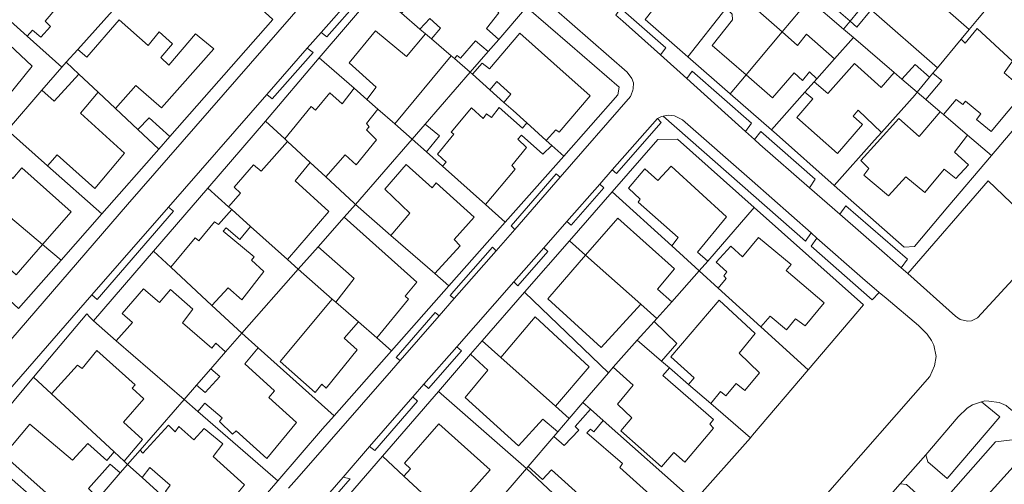
# Model space of a CAD drawing. Units: inches. Extents: x 355444 to 358939, y 6301338 to 6305414.
# Drawn here: x 355900 to 356082, y 6301820 to 6301905 of the extents above; entities that cross this region are included whole.
import ezdxf

# ---------------------------------------------------------------- set-up
doc = ezdxf.new("R2010")
doc.units = ezdxf.units.IN
doc.header["$MEASUREMENT"] = 0
for name, color, linetype, lineweight in [('Contexto_Areas Verdes', 3, 'Continuous', 0), ('Contexto_Calles', 2, 'Continuous', 0), ('Contexto_Construcciones', 254, 'Continuous', 0), ('Contexto_Predios', 1, 'Continuous', 0)]:
    doc.layers.add(name, color=color, linetype=linetype, lineweight=lineweight)

msp = doc.modelspace()

# ---------------------------------------------------------------- linework, layer by layer
at = {"layer": 'Contexto_Areas Verdes'}
for points in [[(355962.05, 6301909.8), (355963.08, 6301908.95), (355956.96, 6301902), (355955.91, 6301902.84)], [(356011.19, 6301907.32), (356019.52, 6301900.01), (356018.55, 6301898.68), (356011.61, 6301904.94), (356010.28, 6301906.03)], [(355953.37, 6301899.96), (355954.45, 6301899.14), (355946.92, 6301890.59), (355945.91, 6301891.41)], [(356024.41, 6301895.71), (356035.31, 6301886.13), (356034.2, 6301884.59), (356023.38, 6301894.33)], [(356017.96, 6301886.97), (356018.69, 6301886.21), (356010.4, 6301876.81), (356009.65, 6301877.51)], [(356019.99, 6301887.58), (356021.15, 6301887.48), (356022.59, 6301886.74), (356035.43, 6301875.48), (356046.34, 6301865.87), (356045.26, 6301864.37), (356019.04, 6301887.38)], [(356037.05, 6301884.6), (356047.07, 6301875.8), (356046.02, 6301874.22), (356036.86, 6301882.19), (356035.89, 6301883.07)], [(355999.3, 6301876.78), (356000, 6301876.13), (355991.64, 6301866.51), (355990.97, 6301867.18), (355995, 6301871.79)], [(356007.32, 6301874.86), (356008.1, 6301874.2), (356002.03, 6301867.31), (356001.25, 6301867.96)], [(356078.98, 6301875.46), (356090.27, 6301864.7), (356088.58, 6301862.73), (356077.04, 6301850.23), (356075.89, 6301849.68), (356075.18, 6301849.59), (356073.85, 6301849.9), (356072.99, 6301850.54), (356064.14, 6301858.39)], [(355927.77, 6301870.62), (355928.68, 6301869.86), (355914.59, 6301853.63), (355913.66, 6301854.44)], [(356052.72, 6301870.87), (356064.09, 6301861.06), (356062.94, 6301859.45), (356059.89, 6301862.16), (356051.62, 6301869.35)], [(356047.4, 6301864.93), (356055.78, 6301857.55), (356058.89, 6301854.92), (356057.58, 6301853.55), (356046.33, 6301863.43)], [(355987.53, 6301863.25), (355988.21, 6301862.59), (355980.5, 6301853.79), (355979.73, 6301854.34), (355980.44, 6301855.15)], [(355996.99, 6301863.11), (355997.75, 6301862.46), (355992.23, 6301856.11), (355991.47, 6301856.84)], [(355977, 6301851.21), (355977.69, 6301850.57), (355970.53, 6301842.38), (355969.76, 6301842.93)], [(355980.96, 6301844.88), (355981.84, 6301844.17), (355975.75, 6301837.17), (355974.91, 6301837.99)], [(355972.86, 6301835.64), (355973.73, 6301834.84), (355965.82, 6301825.75), (355964.88, 6301826.48)], [(356077.75, 6301834.72), (356081.14, 6301831.95), (356071.42, 6301820.6), (356067.84, 6301823.69), (356067.48, 6301824.95), (356073.47, 6301831.97), (356075.11, 6301833.57), (356076.08, 6301834.18)], [(355960, 6301820.87), (355961.29, 6301820.53), (355955.23, 6301813.56), (355954.28, 6301814.3)], [(356062.76, 6301819.59), (356063.92, 6301819.49), (356067.61, 6301816.15), (356059.27, 6301806.42), (356055.86, 6301809.31), (356055.25, 6301811.07)]]:
    msp.add_lwpolyline(points, close=True, dxfattribs=at)
at = {"layer": 'Contexto_Calles'}
for points in [[(355874.43, 6301818.1), (355920.19, 6301871.14), (355960.55, 6301917.42), (355970.15, 6301928.22), (355970.33, 6301928.58), (355970.55, 6301929.02), (355970.69, 6301929.92), (355970.75, 6301930.34), (355970.59, 6301931.86), (355970.31, 6301932.38), (355969.87, 6301932.9), (355946.39, 6301953.34), (355934.63, 6301963.98), (355934.07, 6301964.38), (355933.35, 6301964.38), (355932.67, 6301963.93), (355931.43, 6301962.62), (355921.67, 6301950.86), (355895.23, 6301920.9)], [(355949.92, 6301818.83), (355951.86, 6301821.04), (355968.91, 6301840.53), (355970.53, 6301842.38), (355977.69, 6301850.57), (355980.5, 6301853.79), (355988.21, 6301862.59), (355991.64, 6301866.51), (356000, 6301876.13), (356012.98, 6301891.05), (356013.15, 6301891.34), (356013.42, 6301892.21), (356013.5, 6301892.47), (356013.54, 6301893.53), (356013.28, 6301894.35), (356012.41, 6301895.52), (355995.47, 6301910.33)], [(355962.05, 6301909.8), (355955.91, 6301902.84), (355953.37, 6301899.96), (355945.91, 6301891.41), (355927.77, 6301870.62), (355913.66, 6301854.44), (355869.36, 6301803.66)], [(356010.28, 6301906.03), (356011.61, 6301904.94), (356018.55, 6301898.68), (356023.38, 6301894.33), (356034.2, 6301884.59), (356035.89, 6301883.07), (356036.86, 6301882.19), (356046.02, 6301874.22), (356051.62, 6301869.35), (356059.89, 6301862.16), (356062.94, 6301859.45), (356064.14, 6301858.39), (356072.99, 6301850.54), (356073.85, 6301849.9), (356075.18, 6301849.59), (356075.89, 6301849.68), (356077.04, 6301850.23), (356088.58, 6301862.73)], [(355973.86, 6301731.87), (356068.22, 6301839.43), (356069.1, 6301841.35), (356069.42, 6301843.11), (356068.94, 6301845.19), (356068.54, 6301846.07), (356067.74, 6301847.19), (356066.14, 6301848.79), (356060.17, 6301853.84), (356058.89, 6301854.92), (356055.78, 6301857.55), (356047.4, 6301864.93), (356046.34, 6301865.87), (356035.43, 6301875.48), (356022.59, 6301886.74), (356021.15, 6301887.48), (356019.99, 6301887.58), (356019.04, 6301887.38), (356018.73, 6301887.32), (356017.96, 6301886.97), (356009.65, 6301877.51), (356007.32, 6301874.86), (356001.25, 6301867.96), (355996.99, 6301863.11), (355991.47, 6301856.84), (355980.96, 6301844.88), (355974.91, 6301837.99), (355972.86, 6301835.64), (355964.88, 6301826.48), (355960, 6301820.87), (355954.28, 6301814.3)], [(356100.28, 6301818.85), (356084.01, 6301832.62), (356082.88, 6301833.57), (356082.3, 6301834.06), (356081.02, 6301834.6), (356079.12, 6301834.88), (356078.35, 6301834.91), (356077.75, 6301834.72), (356076.08, 6301834.18), (356075.11, 6301833.57), (356073.47, 6301831.97), (356067.48, 6301824.95), (356062.76, 6301819.59), (356055.25, 6301811.07)]]:
    msp.add_lwpolyline(points, dxfattribs=at)
at = {"layer": 'Contexto_Construcciones'}
for points in [[(356057.23, 6301924.47), (356063.72, 6301918.34), (356060.17, 6301914.02), (356060.62, 6301913.58), (356053.5, 6301904.89), (356046.19, 6301911.22)], [(355905.54, 6301920.88), (355906.31, 6301920.18), (355912.41, 6301914.62), (355912.87, 6301914.2), (355905.05, 6301904.92), (355906.01, 6301903.96), (355904.24, 6301901.96), (355902.69, 6301903.26), (355901.72, 6301902.14), (355891.25, 6301911.54), (355895.05, 6301916.12), (355897.01, 6301914.32), (355896.17, 6301913.24), (355896.98, 6301912.76), (355901.45, 6301917.88), (355902.45, 6301916.96)], [(355975.25, 6301916.3), (355977.36, 6301915.35), (355982.56, 6301910.63), (355981.89, 6301909.76), (355983.57, 6301908.3), (355984.82, 6301909.89), (355988.74, 6301906.45), (355986.46, 6301903.55), (355988.69, 6301901.56), (355986.75, 6301899.33), (355984.43, 6301901.32), (355981.66, 6301898.07), (355981.02, 6301898.59), (355980.53, 6301898.01), (355979.93, 6301898.52), (355976.29, 6301901.63), (355977.94, 6301903.62), (355975.99, 6301905.4), (355974.16, 6301903.46), (355970.73, 6301906.4), (355972.23, 6301908.08), (355970.95, 6301909.04), (355971.32, 6301909.57), (355970.11, 6301910.64)], [(356062.68, 6301914.62), (356075.5, 6301903.4), (356074.01, 6301901.6), (356069.64, 6301896.34), (356057.39, 6301906.98), (356054.73, 6301903.82), (356053.5, 6301904.89), (356060.62, 6301913.58), (356061.27, 6301912.94)], [(356033.13, 6301909.87), (356040.97, 6301902.92), (356034.35, 6301895.02), (356028.07, 6301900.46), (356031.83, 6301905.18), (356031.79, 6301906.18), (356030.99, 6301906.98)], [(355891.57, 6301904.85), (355897.49, 6301899.68), (355898.4, 6301900.62), (355902.65, 6301896.6), (355896.69, 6301889.28), (355896.17, 6301889.8), (355894.62, 6301887.91), (355889.81, 6301892.18), (355891.13, 6301893.96), (355886.3, 6301898.46)], [(355918.65, 6301905.16), (355924.01, 6301900.44), (355926.05, 6301902.96), (355928.53, 6301900.72), (355926.37, 6301898.24), (355927.81, 6301896.8), (355932.76, 6301902.6), (355936.13, 6301899.8), (355926.49, 6301888.92), (355921.77, 6301893.08), (355918.01, 6301888.79), (355914.79, 6301891.81), (355911.21, 6301895.16), (355908.88, 6301897.33), (355911.03, 6301899.72), (355912.71, 6301898.25)], [(355965.96, 6301903.13), (355971.67, 6301898.4), (355975.16, 6301902.6), (355976.29, 6301901.63), (355979.93, 6301898.52), (355969.54, 6301885.96), (355966.4, 6301888.71), (355964.38, 6301890.46), (355966.11, 6301892.76), (355961.11, 6301897.26)], [(356076.93, 6301903.56), (356083.47, 6301897.54), (356081.91, 6301895.42), (356085.84, 6301892.07), (356079.52, 6301884.55), (356076.85, 6301886.8), (356077.63, 6301887.83), (356074.83, 6301890.18), (356074.31, 6301889.58), (356073.07, 6301890.5), (356070.72, 6301887.71), (356070.14, 6301888.2), (356067.5, 6301890.46), (356070.45, 6301893.97), (356068.79, 6301895.31), (356069.64, 6301896.34), (356074.01, 6301901.6), (356074.77, 6301900.88)], [(355992.58, 6301902.72), (355998.85, 6301897.12), (356005.54, 6301891.14), (355999.83, 6301884.46), (355999.23, 6301884.9), (355997.46, 6301882.94), (355993.88, 6301886.15), (355991.34, 6301888.43), (355989.65, 6301889.94), (355990.94, 6301891.48), (355988.35, 6301893.81), (355987.05, 6301892.28), (355983.87, 6301895.13), (355985.67, 6301897.19), (355986.99, 6301896.1)], [(356040.97, 6301902.92), (356043.79, 6301900.42), (356045.47, 6301902.5), (356050.63, 6301897.96), (356047.38, 6301894.3), (356046.04, 6301895.57), (356044.71, 6301893.98), (356043.19, 6301895.42), (356039.21, 6301890.81), (356034.35, 6301895.02)], [(356054.33, 6301897.12), (356059.22, 6301892.67), (356061.64, 6301895.47), (356063.07, 6301894.25), (356065.9, 6301891.83), (356065.49, 6301891.34), (356059.3, 6301884.38), (356055.02, 6301888.48), (356054.11, 6301887.38), (356055.83, 6301885.84), (356051.19, 6301880.54), (356043.71, 6301887.14), (356046.63, 6301890.62), (356045.19, 6301891.84), (356046.89, 6301893.75), (356049.42, 6301891.58)], [(356065.55, 6301896.9), (356068.17, 6301894.57), (356065.9, 6301891.83), (356063.07, 6301894.25)], [(355911.21, 6301895.16), (355914.79, 6301891.81), (355911.53, 6301887.96), (355919.66, 6301880.57), (355914.17, 6301874.04), (355907.21, 6301880.28), (355905.47, 6301878.27), (355898.07, 6301884.84), (355904.43, 6301892.2), (355906.69, 6301890.16)], [(356068.79, 6301895.31), (356070.45, 6301893.97), (356067.5, 6301890.46), (356065.9, 6301891.83), (356068.17, 6301894.57)], [(355962, 6301892.54), (355964.38, 6301890.46), (355966.4, 6301888.71), (355964.3, 6301886.03), (355964.78, 6301885.45), (355964.31, 6301884.86), (355966.12, 6301883.05), (355962.39, 6301878.44), (355960.35, 6301880.26), (355956.78, 6301876.19), (355953.94, 6301878.83), (355949.71, 6301882.74), (355949.21, 6301883.21), (355954.08, 6301889.21), (355954.87, 6301888.48), (355957.55, 6301891.68), (355959.84, 6301889.69)], [(355988.77, 6301888.98), (355993.1, 6301885.17), (355993.88, 6301886.15), (355997.46, 6301882.94), (355998.49, 6301882.02), (355996.82, 6301880.42), (355992.92, 6301883.87), (355992.24, 6301883.19), (355993.79, 6301881.63), (355991.1, 6301878.31), (355991.74, 6301877.63), (355986.23, 6301871.14), (355978.32, 6301878.19), (355978.97, 6301878.92), (355977.38, 6301880.39), (355980.39, 6301884.08), (355979.95, 6301884.46), (355983.65, 6301888.96), (355985.81, 6301886.98), (355986.44, 6301887.81), (355987.35, 6301887.16)], [(355924.2, 6301887.1), (355928.05, 6301883.67), (355925.99, 6301881.33), (355922.15, 6301884.92)], [(356070.14, 6301888.2), (356070.72, 6301887.71), (356075.2, 6301883.88), (356072.79, 6301880.75), (356075.38, 6301878.41), (356073.03, 6301875.9), (356070.87, 6301877.66), (356067.87, 6301874), (356067.32, 6301873.33), (356063.8, 6301876.2), (356060.6, 6301872.71), (356056.07, 6301876.54), (356056.95, 6301877.74), (356055.5, 6301879.21), (356058.51, 6301882.54), (356062.51, 6301886.98), (356066.23, 6301883.66)], [(355975.15, 6301885.95), (355977.8, 6301883.75), (355975.37, 6301880.83), (355972.75, 6301883.17)], [(355949.71, 6301882.74), (355953.94, 6301878.83), (355951.12, 6301875.45), (355957.36, 6301869.81), (355949.72, 6301860.95), (355942.89, 6301867.08), (355939.43, 6301870.18), (355938.85, 6301870.7), (355941.05, 6301873.21), (355939.92, 6301874.33), (355943.47, 6301878.44), (355944.86, 6301877.26)], [(355896.33, 6301878.32), (355899.05, 6301875.88), (355900.73, 6301877.88), (355909.81, 6301869.77), (355904.54, 6301863.75), (355894.66, 6301872.06), (355895.61, 6301873.24), (355893.57, 6301875.04)], [(355971.63, 6301878.47), (355976.4, 6301874.19), (355977.16, 6301875.1), (355984.16, 6301868.8), (355980.45, 6301864.66), (355981.57, 6301863.52), (355976.91, 6301858.37), (355968.82, 6301865.41), (355972.32, 6301869.49), (355967.66, 6301873.97)], [(356020.5, 6301878.18), (356030.69, 6301868.84), (356025.39, 6301862.35), (356027.26, 6301860.68), (356025.7, 6301858.89), (356020.64, 6301863.49), (356021.79, 6301865.04), (356014.39, 6301871.57), (356014.78, 6301872.1), (356012.63, 6301874.11), (356015.63, 6301877.68), (356018.05, 6301875.54)], [(355890.24, 6301875.77), (355894.66, 6301872.06), (355904.54, 6301863.75), (355899.65, 6301858.16), (355895.65, 6301861.76), (355894.45, 6301860.32), (355885.97, 6301867.6), (355889.93, 6301872.2), (355888.32, 6301873.55), (355888.73, 6301874.01)], [(355939.43, 6301870.18), (355942.89, 6301867.08), (355940.94, 6301864.67), (355938.4, 6301866.81), (355937.86, 6301866.23), (355943.57, 6301861.46), (355943.1, 6301860.87), (355945.34, 6301858.75), (355941.28, 6301853.55), (355938.8, 6301855.73), (355935.8, 6301852.51), (355928.2, 6301859.56), (355932.67, 6301864.98), (355933.4, 6301864.42), (355936.29, 6301867.94), (355936.98, 6301867.41)], [(355960.21, 6301868.76), (355973.58, 6301856.81), (355971.42, 6301854.23), (355972.05, 6301853.66), (355966.18, 6301846.55), (355962.82, 6301849.48), (355958.63, 6301853.14), (355962.03, 6301857.5), (355955.37, 6301863.29)], [(356010.65, 6301868.59), (356021.1, 6301859.25), (356017.99, 6301855.51), (356020.62, 6301853.19), (356017.87, 6301850.11), (356014.89, 6301852.74), (356004.72, 6301861.77)], [(356036.6, 6301865.04), (356042.66, 6301860.08), (356041.71, 6301858.97), (356048.71, 6301852.99), (356045.24, 6301848.76), (356043.43, 6301850.03), (356041.77, 6301848.01), (356038.8, 6301850.56), (356037.08, 6301848.57), (356029.2, 6301855.72), (356030.67, 6301857.49), (356030.2, 6301857.98), (356030.78, 6301858.72), (356028.8, 6301860.46), (356031.51, 6301863.45), (356033.67, 6301861.46)], [(356004.72, 6301861.77), (356014.89, 6301852.74), (356007.62, 6301844.73), (355997.75, 6301853.75)], [(355923.17, 6301855.54), (355926.09, 6301853.06), (355928.12, 6301855.43), (355932.26, 6301851.81), (355930.36, 6301849.33), (355935.78, 6301844.61), (355936.5, 6301845.53), (355938.29, 6301843.95), (355935.59, 6301840.85), (355932.96, 6301837.82), (355930.66, 6301835.18), (355918.15, 6301846.01), (355921.12, 6301849.39), (355919.26, 6301851.03)], [(355958, 6301853.68), (355958.63, 6301853.14), (355962.82, 6301849.48), (355960.2, 6301846.49), (355962.57, 6301844.3), (355956.87, 6301837.24), (355956.07, 6301838), (355954.84, 6301836.47), (355948.39, 6301842.17)], [(356029.35, 6301853.49), (356035.98, 6301847.34), (356033.08, 6301843.68), (356036.78, 6301840.11), (356034.07, 6301836.85), (356032.51, 6301838.13), (356030.59, 6301835.85), (356029.6, 6301836.66), (356027.83, 6301834.4), (356023.71, 6301837.95), (356024.77, 6301839.16), (356020.45, 6301843.05)], [(355995.43, 6301850.43), (356005.36, 6301841.19), (355999.16, 6301833.93), (355989.1, 6301842.91)], [(356017.36, 6301849.54), (356021.58, 6301845.5), (356018.73, 6301842.24), (356014.26, 6301846.08)], [(355941.3, 6301847.4), (355944.32, 6301844.69), (355941.83, 6301841.74), (355947.35, 6301836.78), (355946.28, 6301835.51), (355951.42, 6301830.93), (355945.89, 6301824.28), (355940.28, 6301829.41), (355939.58, 6301828.77), (355937.16, 6301831.11), (355937.7, 6301831.79), (355934.51, 6301834.52), (355933.2, 6301832.98), (355930.66, 6301835.18), (355932.96, 6301837.82), (355934.57, 6301836.47), (355937.25, 6301839.4), (355935.59, 6301840.85), (355938.29, 6301843.95)], [(355985.63, 6301846), (355989.1, 6301842.91), (355999.16, 6301833.93), (356001.71, 6301831.66), (355999.61, 6301829.21), (355996.85, 6301831.53), (355992.34, 6301826.64), (355982.5, 6301835.52), (355986.67, 6301840.59), (355983.48, 6301843.51)], [(356014.26, 6301846.08), (356018.73, 6301842.24), (356020.18, 6301840.99), (356018.98, 6301839.59), (356028.31, 6301831.46), (356027.65, 6301830.63), (356028.31, 6301829.91), (356023.04, 6301823.6), (356020.97, 6301825.41), (356018.72, 6301822.74), (356011.21, 6301829.39), (356013.25, 6301831.76), (356010.6, 6301834.32), (356013.52, 6301837.84), (356009.83, 6301841.12)], [(355914.55, 6301844.22), (355921.6, 6301837.87), (355921.06, 6301837.23), (355923.23, 6301835.28), (355919.46, 6301830.99), (355922.99, 6301827.78), (355919.62, 6301823.77), (355917.73, 6301825.52), (355906.2, 6301836.2), (355911.02, 6301841.49), (355911.83, 6301840.9)], [(356005.64, 6301833.38), (356007.98, 6301831.31), (356006.22, 6301829.2), (356005.61, 6301829.67), (356004.95, 6301829.01), (356011.52, 6301823.34), (356011.04, 6301822.62), (356017.17, 6301817.12), (356013.57, 6301813.01), (356012.67, 6301813.66), (356010.21, 6301811.59), (355998.44, 6301822.18), (355996.77, 6301820.4), (355994.12, 6301822.81), (355998.88, 6301828.36), (356000.75, 6301826.71), (356003.46, 6301829.54), (356002.78, 6301830.16)], [(355902.21, 6301830.63), (355910.09, 6301823.96), (355912.87, 6301827.06), (355916.42, 6301823.91), (355917.73, 6301825.52), (355919.62, 6301823.77), (355920.23, 6301823.2), (355918.87, 6301821.62), (355917.02, 6301823.27), (355913.01, 6301818.79), (355914.2, 6301817.59), (355909.01, 6301811.55), (355907.79, 6301812.61), (355906.63, 6301813.64), (355907.97, 6301815.5), (355897.37, 6301824.93)], [(355927.79, 6301830.46), (355929.02, 6301829.23), (355929.68, 6301830.19), (355932.46, 6301827.71), (355934.35, 6301829.85), (355937.81, 6301827), (355936.03, 6301824.64), (355941.82, 6301819.43), (355935.96, 6301812.43), (355930.02, 6301817.61), (355929.2, 6301816.57), (355927.21, 6301818.18), (355928.1, 6301819.35), (355924.35, 6301822.62), (355922.89, 6301820.79), (355920.23, 6301823.2), (355922.54, 6301825.85), (355923.06, 6301825.29)], [(355977.67, 6301830.69), (355987.09, 6301822.22), (355981, 6301815.36), (355980.44, 6301815.84), (355978.8, 6301813.97), (355971.2, 6301821.01), (355972.4, 6301822.4), (355971.3, 6301823.42)], [(356084.18, 6301823.34), (356096, 6301812.84), (356090.12, 6301806.26), (356091.77, 6301804.82), (356088.75, 6301801.45), (356080.7, 6301808.55), (356083.36, 6301811.52), (356077.89, 6301816.4)]]:
    msp.add_lwpolyline(points, close=True, dxfattribs=at)
at = {"layer": 'Contexto_Predios'}
for points in [[(356057.15, 6301931.2), (356067.55, 6301922.04), (356060.62, 6301913.58), (356053.5, 6301904.89), (356052.32, 6301903.44), (356045.96, 6301908.88), (356041.58, 6301912.62)], [(355901.57, 6301924.5), (355905.54, 6301920.88), (355906.31, 6301920.18), (355912.41, 6301914.62), (355912.87, 6301914.2), (355917.09, 6301910.36), (355919.03, 6301908.6), (355911.03, 6301899.72), (355908.88, 6301897.33), (355908.08, 6301896.43), (355901.72, 6301902.14), (355891.25, 6301911.54), (355890.79, 6301911.96)], [(355975.88, 6301921.95), (355977.44, 6301921.67), (355993.84, 6301907.5), (355988.69, 6301901.56), (355986.75, 6301899.33), (355983.44, 6301895.51), (355980.53, 6301898.01), (355979.93, 6301898.52), (355976.29, 6301901.63), (355975.16, 6301902.6), (355974.16, 6301903.46), (355970.73, 6301906.4), (355966.04, 6301910.41)], [(356029.73, 6301922.91), (356030.36, 6301922.36), (356034.09, 6301919.11), (356034.49, 6301918.76), (356037.6, 6301916.05), (356033.5, 6301910.89), (356030.66, 6301907.31), (356023.56, 6301898.37), (356015.69, 6301905.23), (356019.72, 6301910.31), (356026.18, 6301918.44)], [(356067.55, 6301922.04), (356078.92, 6301912.02), (356081.08, 6301910.12), (356077.04, 6301905.25), (356075.5, 6301903.4), (356074.01, 6301901.6), (356069.64, 6301896.34), (356068.79, 6301895.31), (356068.17, 6301894.57), (356065.9, 6301891.83), (356063.07, 6301894.25), (356061.64, 6301895.47), (356054.13, 6301901.89), (356052.32, 6301903.44), (356053.5, 6301904.89), (356060.62, 6301913.58)], [(355930.02, 6301920.8), (355934.22, 6301916.95), (355947.01, 6301905.21), (355928.05, 6301883.67), (355925.99, 6301881.33), (355922.15, 6301884.92), (355918.01, 6301888.79), (355914.79, 6301891.81), (355911.21, 6301895.16), (355908.88, 6301897.33), (355911.03, 6301899.72), (355919.03, 6301908.6), (355921.77, 6301911.64), (355927, 6301917.45)], [(356037.6, 6301916.05), (356037.75, 6301915.92), (356040.68, 6301913.39), (356041.58, 6301912.62), (356045.96, 6301908.88), (356040.97, 6301902.92), (356034.35, 6301895.02), (356031.42, 6301891.52), (356023.56, 6301898.37), (356030.66, 6301907.31), (356033.5, 6301910.89)], [(355890.79, 6301911.96), (355891.25, 6301911.54), (355901.72, 6301902.14), (355908.08, 6301896.43), (355904.43, 6301892.2), (355898.07, 6301884.84), (355894.62, 6301887.91), (355889.81, 6301892.18), (355880.73, 6301900.24)], [(355966.04, 6301910.41), (355970.73, 6301906.4), (355974.16, 6301903.46), (355975.16, 6301902.6), (355976.29, 6301901.63), (355979.93, 6301898.52), (355980.53, 6301898.01), (355983.44, 6301895.51), (355975.15, 6301885.95), (355972.75, 6301883.17), (355969.54, 6301885.96), (355966.4, 6301888.71), (355964.38, 6301890.46), (355962, 6301892.54), (355955.58, 6301898.14)], [(356045.96, 6301908.88), (356052.32, 6301903.44), (356054.13, 6301901.89), (356050.63, 6301897.96), (356047.38, 6301894.3), (356046.89, 6301893.75), (356045.19, 6301891.84), (356039.02, 6301884.89), (356031.42, 6301891.52), (356034.35, 6301895.02), (356040.97, 6301902.92)], [(356081.08, 6301910.12), (356094.77, 6301898.06), (356079.58, 6301880.14), (356075.2, 6301883.88), (356070.72, 6301887.71), (356070.14, 6301888.2), (356067.5, 6301890.46), (356065.9, 6301891.83), (356068.17, 6301894.57), (356068.79, 6301895.31), (356069.64, 6301896.34), (356074.01, 6301901.6), (356075.5, 6301903.4), (356077.04, 6301905.25)], [(355993.84, 6301907.5), (356001.84, 6301900.59), (356010.92, 6301892.75), (356010.68, 6301891.31), (356000.7, 6301880.04), (355998.49, 6301882.02), (355997.46, 6301882.94), (355993.88, 6301886.15), (355991.34, 6301888.43), (355989.65, 6301889.94), (355987.05, 6301892.28), (355983.87, 6301895.13), (355983.44, 6301895.51), (355986.75, 6301899.33), (355988.69, 6301901.56)], [(356054.13, 6301901.89), (356061.64, 6301895.47), (356063.07, 6301894.25), (356065.9, 6301891.83), (356065.49, 6301891.34), (356059.3, 6301884.38), (356058.04, 6301882.97), (356050.59, 6301874.61), (356039.93, 6301884.1), (356039.02, 6301884.89), (356045.19, 6301891.84), (356046.89, 6301893.75), (356047.38, 6301894.3), (356050.63, 6301897.96)], [(355955.58, 6301898.14), (355962, 6301892.54), (355964.38, 6301890.46), (355966.4, 6301888.71), (355969.54, 6301885.96), (355972.75, 6301883.17), (355962.29, 6301871.1), (355962, 6301871.35), (355956.78, 6301876.19), (355953.94, 6301878.83), (355949.71, 6301882.74), (355949.21, 6301883.21), (355945.66, 6301886.5)], [(355908.88, 6301897.33), (355911.21, 6301895.16), (355914.79, 6301891.81), (355918.01, 6301888.79), (355922.15, 6301884.92), (355925.99, 6301881.33), (355915.47, 6301869.38), (355905.47, 6301878.27), (355898.07, 6301884.84), (355904.43, 6301892.2), (355908.08, 6301896.43)], [(355983.44, 6301895.51), (355983.87, 6301895.13), (355987.05, 6301892.28), (355989.65, 6301889.94), (355991.34, 6301888.43), (355993.88, 6301886.15), (355997.46, 6301882.94), (355998.49, 6301882.02), (356000.7, 6301880.04), (355989.91, 6301867.86), (355986.23, 6301871.14), (355978.32, 6301878.19), (355975.37, 6301880.83), (355972.75, 6301883.17), (355975.15, 6301885.95)], [(356065.9, 6301891.83), (356067.5, 6301890.46), (356070.14, 6301888.2), (356070.72, 6301887.71), (356075.2, 6301883.88), (356079.58, 6301880.14), (356071.54, 6301870.66), (356065.37, 6301863.38), (356063.52, 6301863.24), (356050.59, 6301874.61), (356058.04, 6301882.97), (356059.3, 6301884.38), (356065.49, 6301891.34)], [(355898.07, 6301884.84), (355905.47, 6301878.27), (355915.47, 6301869.38), (355907.97, 6301860.86), (355904.54, 6301863.75), (355894.66, 6301872.06), (355890.24, 6301875.77), (355892.15, 6301877.98)], [(355945.66, 6301886.5), (355949.21, 6301883.21), (355949.71, 6301882.74), (355953.94, 6301878.83), (355956.78, 6301876.19), (355962, 6301871.35), (355962.29, 6301871.1), (355960.21, 6301868.76), (355955.37, 6301863.29), (355951.72, 6301859.17), (355949.72, 6301860.95), (355942.89, 6301867.08), (355939.43, 6301870.18), (355938.85, 6301870.7), (355935.01, 6301874.14)], [(355972.75, 6301883.17), (355975.37, 6301880.83), (355978.32, 6301878.19), (355986.23, 6301871.14), (355989.91, 6301867.86), (355979.5, 6301856.11), (355976.91, 6301858.37), (355968.82, 6301865.41), (355962.29, 6301871.1)], [(356021.66, 6301883.15), (356035.85, 6301870.55), (356027.26, 6301860.68), (356025.7, 6301858.89), (356020.64, 6301863.49), (356009.63, 6301873.47), (356018.06, 6301883.11)], [(355890.24, 6301875.77), (355894.66, 6301872.06), (355904.54, 6301863.75), (355907.97, 6301860.86), (355900.11, 6301851.93), (355883.14, 6301867.55), (355888.32, 6301873.55), (355888.73, 6301874.01)], [(355935.01, 6301874.14), (355938.85, 6301870.7), (355939.43, 6301870.18), (355942.89, 6301867.08), (355949.72, 6301860.95), (355951.72, 6301859.17), (355941.3, 6301847.4), (355935.8, 6301852.51), (355928.2, 6301859.56), (355925, 6301862.52)], [(356009.63, 6301873.47), (356020.64, 6301863.49), (356025.7, 6301858.89), (356020.62, 6301853.19), (356017.87, 6301850.11), (356014.89, 6301852.74), (356004.72, 6301861.77), (356001.73, 6301864.42)], [(355962.29, 6301871.1), (355968.82, 6301865.41), (355976.91, 6301858.37), (355979.5, 6301856.11), (355968.92, 6301844.16), (355966.18, 6301846.55), (355962.82, 6301849.48), (355958.63, 6301853.14), (355958, 6301853.68), (355951.72, 6301859.17), (355955.37, 6301863.29), (355960.21, 6301868.76)], [(356035.85, 6301870.55), (356055.97, 6301852.64), (356045.79, 6301840.66), (356037.08, 6301848.57), (356029.2, 6301855.72), (356025.7, 6301858.89), (356027.26, 6301860.68)], [(356001.73, 6301864.42), (356004.72, 6301861.77), (356014.89, 6301852.74), (356017.87, 6301850.11), (356017.36, 6301849.54), (356014.26, 6301846.08), (356009.83, 6301841.12), (356008.92, 6301840.08), (355993.48, 6301854.98)], [(355925, 6301862.52), (355928.2, 6301859.56), (355935.8, 6301852.51), (355941.3, 6301847.4), (355938.29, 6301843.95), (355935.59, 6301840.85), (355932.96, 6301837.82), (355930.66, 6301835.18), (355918.15, 6301846.01), (355913.92, 6301849.67)], [(355951.72, 6301859.17), (355958, 6301853.68), (355958.63, 6301853.14), (355962.82, 6301849.48), (355966.18, 6301846.55), (355968.92, 6301844.16), (355958.32, 6301832.18), (355944.32, 6301844.69), (355941.3, 6301847.4)], [(356025.7, 6301858.89), (356029.2, 6301855.72), (356037.08, 6301848.57), (356045.79, 6301840.66), (356035.54, 6301828.59), (356035.13, 6301828.13), (356027.83, 6301834.4), (356023.71, 6301837.95), (356020.18, 6301840.99), (356018.73, 6301842.24), (356014.26, 6301846.08), (356017.36, 6301849.54), (356017.87, 6301850.11), (356020.62, 6301853.19)], [(355993.48, 6301854.98), (356008.92, 6301840.08), (356004.24, 6301834.63), (356001.71, 6301831.66), (355999.16, 6301833.93), (355989.1, 6301842.91), (355985.63, 6301846)], [(355912.72, 6301850.95), (355913.27, 6301850.37), (355913.92, 6301849.67), (355918.15, 6301846.01), (355930.66, 6301835.18), (355922.54, 6301825.85), (355920.23, 6301823.2), (355919.62, 6301823.77), (355917.73, 6301825.52), (355906.2, 6301836.2), (355902.9, 6301839.26)], [(355941.3, 6301847.4), (355944.32, 6301844.69), (355958.32, 6301832.18), (355956.2, 6301829.79), (355947.95, 6301820.2), (355933.2, 6301832.98), (355930.66, 6301835.18), (355932.96, 6301837.82), (355935.59, 6301840.85), (355938.29, 6301843.95)], [(355985.63, 6301846), (355989.1, 6301842.91), (355999.16, 6301833.93), (356001.71, 6301831.66), (355999.61, 6301829.21), (355998.88, 6301828.36), (355994.12, 6301822.81), (355993.83, 6301822.46), (355977.56, 6301836.65), (355983.48, 6301843.51)], [(356014.26, 6301846.08), (356018.73, 6301842.24), (356020.18, 6301840.99), (356023.71, 6301837.95), (356027.83, 6301834.4), (356035.13, 6301828.13), (356024.73, 6301816.41), (356007.98, 6301831.31), (356005.64, 6301833.38), (356004.24, 6301834.63), (356008.92, 6301840.08), (356009.83, 6301841.12)], [(355902.9, 6301839.26), (355906.2, 6301836.2), (355917.73, 6301825.52), (355919.62, 6301823.77), (355920.23, 6301823.2), (355918.87, 6301821.62), (355909.7, 6301810.94), (355909.01, 6301811.55), (355907.79, 6301812.61), (355906.63, 6301813.64), (355903.61, 6301816.28), (355892.09, 6301826.39)], [(355977.56, 6301836.65), (355993.83, 6301822.46), (355985.47, 6301812.71), (355983.77, 6301810.72), (355983.13, 6301809.96), (355978.8, 6301813.97), (355971.2, 6301821.01), (355967.23, 6301824.69)], [(355930.66, 6301835.18), (355933.2, 6301832.98), (355947.95, 6301820.2), (355937.26, 6301807.76), (355922.89, 6301820.79), (355920.23, 6301823.2), (355922.54, 6301825.85)], [(356004.24, 6301834.63), (356005.64, 6301833.38), (356007.98, 6301831.31), (356024.73, 6301816.41), (356013.6, 6301803.88), (355993.83, 6301822.46), (355994.12, 6301822.81), (355998.88, 6301828.36), (355999.61, 6301829.21), (356001.71, 6301831.66)], [(356084.93, 6301827.9), (356101.83, 6301812.78), (356101.16, 6301812.02), (356093.46, 6301803.19), (356091.88, 6301801.37), (356090.56, 6301799.86), (356088.75, 6301801.45), (356080.7, 6301808.55), (356071.18, 6301816.95), (356080.33, 6301827.34)], [(355920.23, 6301823.2), (355922.89, 6301820.79), (355937.26, 6301807.76), (355926.96, 6301795.79), (355921.13, 6301800.91), (355914.16, 6301807.03), (355909.7, 6301810.94), (355918.87, 6301821.62)], [(355967.23, 6301824.69), (355971.2, 6301821.01), (355978.8, 6301813.97), (355983.13, 6301809.96), (355979.69, 6301805.9), (355975.64, 6301801.12), (355973.05, 6301798.06), (355956.88, 6301812.7), (355960.98, 6301817.45)], [(355993.83, 6301822.46), (356013.6, 6301803.88), (356003.59, 6301792.61), (355988.04, 6301806.83), (355983.77, 6301810.72), (355985.47, 6301812.71)]]:
    msp.add_lwpolyline(points, close=True, dxfattribs=at)

doc.saveas('drawing.dxf')
